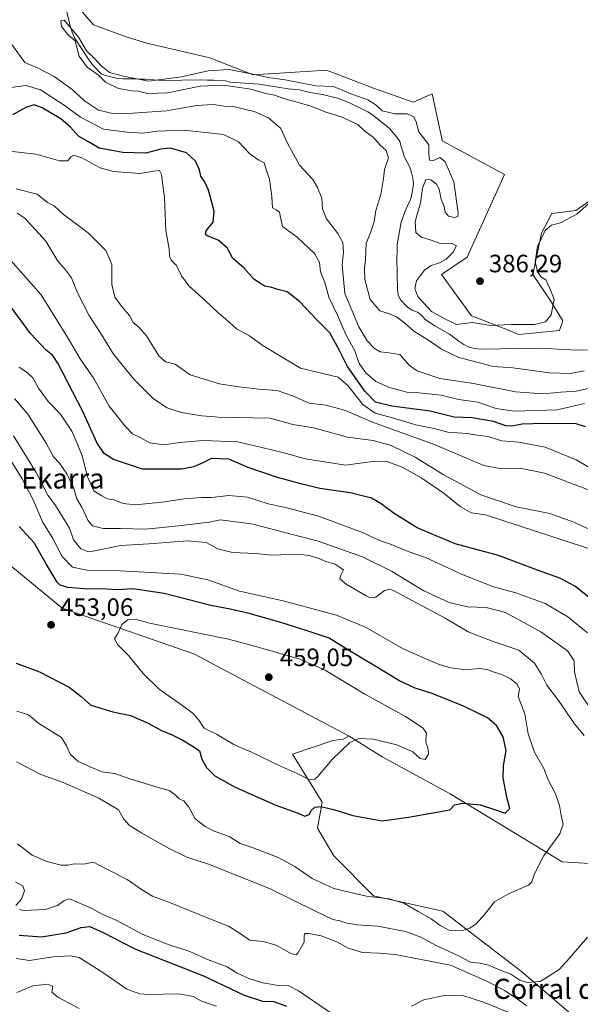
# Model space of a CAD drawing. Units: metres. Extents: x 628300 to 631765, y 4708796 to 4711173.
# Drawn here: x 631210 to 631433, y 4709855 to 4710247 of the extents above; entities that cross this region are included whole.
import ezdxf
from ezdxf.enums import TextEntityAlignment as Align

# ---------------------------------------------------------------- set-up
doc = ezdxf.new("R2010")
doc.units = ezdxf.units.M
doc.header["$MEASUREMENT"] = 0
for name, color, linetype, lineweight in [('Corriente natural lineal', 142, 'Continuous', 13), ('Cultivos herbáceos CxS', 92, 'Continuous', 0), ('Curva de nivel maestra', 30, 'Continuous', 30), ('Curva de nivel normal', 30, 'Continuous', 0), ('Matorral CxS', 135, 'Continuous', 0), ('Punto de cota en terreno', 7, 'Continuous', 0), ('Rótulo de punto de cota en terreno', 7, 'Continuous', 0), ('Suelo desnudo CxS', 253, 'Continuous', 0), ('Texto cartográfico', 7, 'Continuous', 0)]:
    doc.layers.add(name, color=color, linetype=linetype, lineweight=lineweight)
doc.styles.add('Style-Arial', font='txt')

# ---------------------------------------------------------------- blocks, each defined once
blk = doc.blocks.new('*U11')
at = {"layer": 'Matorral CxS', "color": 135, "linetype": 'Continuous', "lineweight": 0}
for points in [[(631228.6455, 4710256.8371, 386.9755), (631239.2643, 4710244.4989, 387.6724), (631252.6253, 4710239.7009, 388.0075), (631260.5043, 4710237.3019, 387.6817), (631285.5123, 4710231.4757, 386.6562), (631302.7461, 4710224.6017, 385.1013), (631331.9271, 4710226.5345, 385.833), (631350.6011, 4710219.3083, 385.8232), (631366.3601, 4710213.8253, 386.3714), (631373.9211, 4710217.0481, 386.8016), (631377.9383, 4710198.7153, 386.3754), (631378.0067, 4710198.4031, 386.3527), (631402.6715, 4710185.0369, 386.4795), (631387.9409, 4710152.1363, 386.0602), (631377.6637, 4710145.2825, 385.805), (631389.6535, 4710128.8315, 385.9275), (631399.2453, 4710125.0623, 385.5191), (631408.4943, 4710121.2925, 383.9397), (631424.5955, 4710123.0051, 383.9561), (631425.9655, 4710126.7751, 384.1704), (631420.8277, 4710135.0001, 385.3915), (631413.9759, 4710145.2821, 385.7866), (631417.4021, 4710161.7321, 386.0072), (631421.5323, 4710169.4419, 386.3319), (631431.1053, 4710170.6429, 385.9757), (631440.0035, 4710176.8977, 385.662)], [(631700.0043, 4709834.9567, 433.4102), (631634.0307, 4709864.5479, 439.6166), (631590.8067, 4709873.6531, 440.8757), (631545.3081, 4709889.5875, 441.2399), (631545.0325, 4709889.7359, 441.2705), (631515.7333, 4709905.5207, 446.1657), (631488.4339, 4709894.1399, 441.7694), (631449.7591, 4709910.0731, 442.5156), (631425.6191, 4709911.5503, 444.2827), (631381.0845, 4709938.6255, 451.1189), (631354.0217, 4709953.3615, 453.8988), (631341.0039, 4709961.5875, 455.7088), (631279.1385, 4709994.2949, 457.0306), (631226.8137, 4710012.5043, 452.6346), (631201.7901, 4710032.9903, 455.1734)]]:
    blk.add_polyline3d(points, dxfattribs=at)
blk = doc.blocks.new('*U12')
at = {"layer": 'Cultivos herbáceos CxS', "color": 92, "linetype": 'Continuous', "lineweight": 0}
blk.add_polyline3d([(631440.0035, 4710176.8977, 385.662), (631431.1053, 4710170.6429, 385.9757), (631421.5323, 4710169.4419, 386.3319), (631417.4021, 4710161.7321, 386.0072), (631413.9759, 4710145.2821, 385.7866), (631420.8277, 4710135.0001, 385.3915), (631425.9655, 4710126.7751, 384.1704), (631424.5955, 4710123.0051, 383.9561), (631408.4943, 4710121.2925, 383.9397), (631399.2453, 4710125.0623, 385.5191), (631389.6535, 4710128.8315, 385.9275), (631377.6637, 4710145.2825, 385.805), (631387.9409, 4710152.1363, 386.0602), (631402.6715, 4710185.0369, 386.4795), (631378.0067, 4710198.4031, 386.3527), (631377.9383, 4710198.7153, 386.3754), (631373.9211, 4710217.0481, 386.8016), (631366.3601, 4710213.8253, 386.3714), (631350.6011, 4710219.3083, 385.8232), (631331.9271, 4710226.5345, 385.833), (631302.7461, 4710224.6017, 385.1013), (631285.5123, 4710231.4757, 386.6562), (631260.5043, 4710237.3019, 387.6817), (631252.6253, 4710239.7009, 388.0075), (631239.2643, 4710244.4989, 387.6724), (631228.6455, 4710256.8371, 386.9755)], dxfattribs=at)
blk = doc.blocks.new('*U15')
at = {"layer": 'Matorral CxS', "color": 135, "linetype": 'Continuous', "lineweight": 0}
blk.add_polyline3d([(631201.7901, 4710032.9903, 455.1734), (631226.8137, 4710012.5043, 452.6346), (631279.1385, 4709994.2949, 457.0306), (631341.0039, 4709961.5875, 455.7088), (631338.6009, 4709960.3055, 455.7248), (631334.4949, 4709959.8737, 456.072), (631318.3937, 4709954.3909, 457.137), (631330.2733, 4709935.3229, 451.7307), (631328.3283, 4709924.9169, 449.4996), (631334.8369, 4709913.9499, 448.1772), (631350.5945, 4709898.0139, 446.0984), (631378.2717, 4709891.9087, 445.9666), (631409.5173, 4709867.8545, 441.889), (631428.3579, 4709851.7465, 438.0254)], dxfattribs=at)
blk = doc.blocks.new('5PATER')
at = {"layer": 'Suelo desnudo CxS', "linetype": 'Continuous', "lineweight": 0}
h = blk.add_hatch(color=51, dxfattribs=at)
edge = h.paths.add_edge_path()
edge.add_ellipse((0, 0), major_axis=(-0.11, -0.111), ratio=0.999422, start_angle=0, end_angle=360)

msp = doc.modelspace()

# ---------------------------------------------------------------- linework, layer by layer
at = {"layer": 'Corriente natural lineal', "color": 142, "linetype": 'Continuous', "lineweight": 13}
msp.add_polyline3d([(631228.6101, 4710250.2201, 385.4921), (631230.0501, 4710244.0201, 385.3485), (631230.7601, 4710241.5901, 385.2855), (631231.6801, 4710239.6001, 385.1735), (631233.9701, 4710235.8701, 385.1068), (631237.8501, 4710230.1501, 384.8513), (631239.2201, 4710228.4001, 384.8569), (631242.3901, 4710225.1201, 384.9757), (631244.6201, 4710224.2701, 385.031), (631248.8701, 4710223.2401, 384.8188), (631251.0901, 4710223.0501, 384.992), (631255.3101, 4710223.1301, 385.5235), (631257.7601, 4710222.9501, 385.7611), (631259.9801, 4710222.9901, 385.8168), (631266.6601, 4710222.4401, 385.6312), (631282.2101, 4710222.7101, 384.1185), (631284.6601, 4710222.5301, 384.0532), (631287.1101, 4710222.5801, 384.1192), (631291.7801, 4710222.2101, 384.3498), (631293.7901, 4710221.8101, 384.397), (631305.1401, 4710220.8901, 384.6697), (631316.7301, 4710219.1001, 384.7511), (631321.1801, 4710218.7301, 384.6966), (631325.4201, 4710217.7001, 384.5408), (631330.3301, 4710216.8901, 384.511), (631336.8001, 4710215.2301, 384.1903), (631341.0501, 4710213.5301, 383.8754), (631348.4501, 4710209.8801, 383.877), (631350.2501, 4710208.8001, 383.6817), (631357.0101, 4710203.3601, 383.533), (631359.9701, 4710199.8601, 383.8607), (631361.1101, 4710198.1001, 383.8753), (631361.5901, 4710196.1101, 383.8637), (631363.0001, 4710191.9101, 383.9296), (631365.0701, 4710187.9401, 384.1125), (631365.7701, 4710185.7301, 384.0469), (631366.2501, 4710183.5201, 383.9608), (631366.5201, 4710181.3001, 383.888), (631365.9201, 4710177.0701, 383.8051), (631365.2901, 4710175.0601, 383.7475), (631363.3701, 4710170.8001, 383.576), (631361.6701, 4710166.1001, 383.4435), (631360.0501, 4710157.1801, 383.5721), (631360.1001, 4710154.2901, 383.5878), (631359.9201, 4710151.8501, 383.6308), (631360.1401, 4710139.4001, 383.5925), (631360.4001, 4710137.1901, 383.575), (631361.3301, 4710135.2001, 383.6163), (631364.2701, 4710132.1401, 383.764), (631366.0701, 4710131.0601, 383.7544), (631368.0801, 4710130.2101, 383.6803), (631369.8801, 4710128.9101, 383.6487), (631371.2501, 4710127.3701, 383.318), (631375.0701, 4710124.7701, 383.5948), (631380.9101, 4710121.5401, 383.576), (631384.5101, 4710118.7201, 383.4144), (631386.5301, 4710117.4201, 383.3789), (631388.5501, 4710116.3401, 383.487), (631390.7901, 4710115.7201, 383.4177), (631393.2401, 4710115.5401, 383.3087), (631416.5701, 4710115.9501, 382.698), (631431.4701, 4710115.1001, 383.0192), (631441.6901, 4710115.2801, 382.7634)], dxfattribs=at)
at = {"layer": 'Cultivos herbáceos CxS', "color": 92, "linetype": 'Continuous', "lineweight": 0}
msp.add_polyline3d([(631228.6455, 4710256.8371, 386.9755), (631239.2643, 4710244.4989, 387.6724), (631252.6253, 4710239.7009, 388.0075), (631260.5043, 4710237.3019, 387.6817), (631285.5123, 4710231.4757, 386.6562), (631302.7461, 4710224.6017, 385.1013), (631331.9271, 4710226.5345, 385.833), (631350.6011, 4710219.3083, 385.8232), (631366.3601, 4710213.8253, 386.3714), (631373.9211, 4710217.0481, 386.8016), (631377.9383, 4710198.7153, 386.3754), (631378.0067, 4710198.4031, 386.3527), (631402.6715, 4710185.0369, 386.4795), (631387.9409, 4710152.1363, 386.0602), (631377.6637, 4710145.2825, 385.805), (631389.6535, 4710128.8315, 385.9275), (631399.2453, 4710125.0623, 385.5191), (631408.4943, 4710121.2925, 383.9397), (631424.5955, 4710123.0051, 383.9561), (631425.9655, 4710126.7751, 384.1704), (631420.8277, 4710135.0001, 385.3915), (631413.9759, 4710145.2821, 385.7866), (631417.4021, 4710161.7321, 386.0072), (631421.5323, 4710169.4419, 386.3319), (631431.1053, 4710170.6429, 385.9757), (631440.0035, 4710176.8977, 385.662)], dxfattribs=at)
at = {"layer": 'Curva de nivel maestra', "color": 30, "linetype": 'Continuous', "lineweight": 30, "flags": 128}
for points, elevation in [([(631434.95, 4710084.6001), (631431.28, 4710085.8601), (631418.39, 4710085.9501), (631409.72, 4710085.6601), (631405.63, 4710084.8601), (631403.25, 4710085.0501), (631398.36, 4710086.7601), (631389.88, 4710088.2201), (631382.66, 4710088.5001), (631373.21, 4710090.8101), (631357.94, 4710092.8201), (631351.4, 4710094.4901), (631347.21, 4710098.8601), (631340.31, 4710108.5701), (631337.15, 4710115.0001), (631333.28, 4710121.9701), (631328.24, 4710127.0001), (631321.19, 4710134.5101), (631316.25, 4710138.3501), (631313.08, 4710139.1901), (631309.72, 4710140.1601), (631307.3, 4710140.5901), (631305.29, 4710141.8601), (631303.01, 4710143.3401), (631299.1, 4710147.8501), (631294.77, 4710151.5401), (631292.44, 4710155.8801), (631288.92, 4710158.8801), (631284.54, 4710160.6501), (631283.86, 4710161.2001), (631284.14, 4710162.6601), (631286.88, 4710166.0501), (631287.32, 4710170.3801), (631285.04, 4710178.7201), (631283.5, 4710182.2701), (631282, 4710184.3501), (631281.47, 4710186.9301), (631279.92, 4710190.2901), (631276.34, 4710193.6101), (631269.87, 4710195.4701), (631266.02, 4710195.1401), (631260.14, 4710193.5601), (631250.94, 4710193.7701), (631246.6, 4710194.5501), (631241.62, 4710195.5301), (631237.33, 4710197.9701), (631233.4, 4710200.2101), (631230.11, 4710203.8801), (631226.25, 4710207.1301), (631218.93, 4710211.5901), (631215.74, 4710212.7601), (631212.62, 4710211.7901), (631207.06, 4710208.7801)], 400), ([(631440.93, 4710013.1001), (631430.68, 4710021.2101), (631424.69, 4710024.4201), (631415.91, 4710027.5701), (631400.32, 4710033.3901), (631383.07, 4710038.0501), (631368.02, 4710044.4301), (631358.82, 4710050.1301), (631353.7, 4710054.0101), (631349.8, 4710056.1801), (631341.39, 4710058.3101), (631329.26, 4710060.1301), (631322.23, 4710061.8701), (631312.52, 4710064.4201), (631300.78, 4710068.4401), (631293.06, 4710071.7201), (631286.26, 4710071.9801), (631282.82, 4710070.3201), (631279.12, 4710068.6901), (631274.44, 4710067.8001), (631258.8, 4710067.7601), (631247.32, 4710071.6401), (631243.6, 4710074.0101), (631240.78, 4710078.1601), (631235.01, 4710090.6801), (631225.14, 4710109.9601), (631223.11, 4710113.0101), (631220.52, 4710115.1501), (631214.24, 4710121.7601), (631204.68, 4710134.7901)], 425), ([(631208.56, 4709990.5901), (631217.81, 4709987.1701), (631229.64, 4709981.0901), (631234.44, 4709977.3701), (631238.29, 4709973.9401), (631247.04, 4709971.2901), (631254, 4709969.7601), (631261.09, 4709966.6801), (631266.36, 4709963.7801), (631270.57, 4709962.1201), (631274.6, 4709960.0601), (631278.88, 4709957.4801), (631281.41, 4709955.7201), (631282.34, 4709952.3801), (631284.19, 4709949.0401), (631287.52, 4709945.8301), (631295.58, 4709941.2201), (631311.74, 4709934.0401), (631320.72, 4709930.8801), (631323.36, 4709929.7501), (631325.06, 4709930.3601), (631326.05, 4709932.1001), (631327.32, 4709933.3501), (631329.66, 4709933.5101), (631335.22, 4709932.1901), (631342.48, 4709929.9201), (631354.1, 4709927.9201), (631364.53, 4709929.3001), (631380.94, 4709932.2501), (631382.91, 4709934.1801), (631386.11, 4709934.9401), (631393, 4709934.2501), (631399.14, 4709932.2901), (631403.04, 4709930.9301), (631404.88, 4709932.7801), (631403.72, 4709937.3001), (631402.25, 4709945.0301), (631402.28, 4709949.6901), (631403.39, 4709955.8801), (631402.17, 4709961.3401), (631399.51, 4709965.7701), (631395.96, 4709968.7801), (631386.46, 4709973.5401), (631374.03, 4709978.5301), (631367.22, 4709980.6601), (631360.78, 4709983.6701), (631351.52, 4709989.3101), (631340.41, 4709995.8701), (631333.03, 4710000.6001), (631325.06, 4710003.1801), (631313.46, 4710006.8901), (631300.71, 4710010.4801), (631293.6, 4710012.0801), (631285.94, 4710013.5401), (631267.34, 4710018.2801), (631254.9, 4710020.2001), (631248.71, 4710019.7301), (631242.34, 4710020.1601), (631237.39, 4710020.0401), (631229.16, 4710020.7001), (631226.03, 4710021.6401), (631224.9, 4710022.7701), (631220.63, 4710029.8401), (631215.7, 4710038.4201), (631209.75, 4710044.9801)], 450), ([(631209.74, 4709882.4201), (631218.64, 4709881.7601), (631228.39, 4709883.3001), (631234.38, 4709885.4901), (631237.84, 4709885.7601), (631243.44, 4709883.3601), (631255.78, 4709876.9201), (631282.98, 4709866.2501), (631299.16, 4709858.4601), (631306.55, 4709856.1801), (631310.98, 4709855.9401), (631316, 4709854.0801)], 425)]:
    msp.add_lwpolyline(points, dxfattribs=dict(at, elevation=elevation))
at = {"layer": 'Curva de nivel normal', "color": 30, "linetype": 'Continuous', "lineweight": 0, "flags": 128}
for points, elevation in [([(631438.96, 4710175.8801), (631431.47, 4710169.2201), (631425.03, 4710165.8001), (631421.47, 4710164.8601), (631418.94, 4710162.6801), (631415.83, 4710156.4101), (631414.98, 4710150.2201), (631415.85, 4710146.4701), (631417.22, 4710144.3601), (631419.12, 4710143.0601), (631420.78, 4710139.6801), (631422.51, 4710135.4601), (631421.28, 4710129.1201), (631419.03, 4710126.3601), (631414.71, 4710125.3801), (631405.38, 4710125.3701), (631397.25, 4710124.9001), (631390.06, 4710126.0701), (631383.67, 4710125.3801), (631378.69, 4710127.7001), (631373.72, 4710130.5401), (631370.52, 4710133.9401), (631368.3, 4710136.5201), (631367.04, 4710139.6001), (631367.71, 4710142.7301), (631370.91, 4710146.9001), (631373.61, 4710148.8401), (631376.95, 4710149.8401), (631379.51, 4710151.2901), (631382.32, 4710154.1601), (631383.58, 4710156.6701), (631381.9, 4710157.5601), (631376.84, 4710157.6601), (631373.11, 4710159.0501), (631369.61, 4710160.0601), (631367.48, 4710161.8701), (631367.19, 4710166.2801), (631369.35, 4710173.8001), (631370.1, 4710179.6001), (631371.5, 4710182.9601), (631373.41, 4710182.8801), (631375.72, 4710181.2101), (631376.72, 4710179.1201), (631377.49, 4710175.1801), (631378.76, 4710172.3101), (631379.2, 4710170.0801), (631380.47, 4710168.4601), (631382.92, 4710167.9001), (631384.12, 4710168.3601), (631384.25, 4710169.6901), (631382.53, 4710182.1401), (631379.08, 4710190.0701), (631376.97, 4710191.8201), (631374.48, 4710190.6101), (631372.92, 4710190.7601), (631372.63, 4710193.2501), (631372.64, 4710196.7601), (631368.68, 4710201.9401), (631367.59, 4710205.9001), (631366.72, 4710207.9701), (631363.98, 4710209.0801), (631359.13, 4710209.1801), (631354.04, 4710210.3001), (631351.68, 4710212.6301), (631348.38, 4710214.7001), (631340.98, 4710217.3801), (631334.72, 4710220.0101), (631327.73, 4710220.3001), (631315.47, 4710222.7201), (631308.7, 4710223.6301), (631302.04, 4710225.1101), (631293.27, 4710226.8201), (631284.92, 4710226.2301), (631274.29, 4710223.8901), (631261.18, 4710222.1801), (631251.77, 4710223.9501), (631245.73, 4710225.6401), (631242.29, 4710228.2601), (631239.88, 4710231.0801), (631236.57, 4710234.2401), (631233.32, 4710239.6301), (631227.58, 4710246.3501), (631226.38, 4710246.1001), (631226.57, 4710243.9101), (631229.11, 4710240.6601), (631231.96, 4710238.1601), (631233.66, 4710232.0801), (631236.83, 4710227.6901), (631241.12, 4710224.6801), (631244.01, 4710221.7201), (631249.24, 4710219.2001), (631254.48, 4710218.2801), (631257.36, 4710218.1401), (631260.76, 4710217.2301), (631268.73, 4710217.5601), (631281.72, 4710220.1801), (631291.06, 4710220.6001), (631301.83, 4710218.9701), (631307.8, 4710217.2501), (631311.25, 4710216.5801), (631314.97, 4710215.2701), (631325.52, 4710212.2901), (631331.63, 4710209.8301), (631337.74, 4710207.9501), (631344.45, 4710204.8901), (631347.16, 4710202.2801), (631350.62, 4710199.7301), (631353.32, 4710196.6501), (631355.63, 4710194.5901), (631356.65, 4710191.6801), (631354.95, 4710186.9401), (631354.63, 4710183.3801), (631353.62, 4710177.0501), (631351.52, 4710170.6801), (631350.86, 4710166.1301), (631349.59, 4710162.2401), (631347.7, 4710157.6001), (631347.52, 4710151.2001), (631347, 4710147.6601), (631347.15, 4710143.2001), (631349.33, 4710135.2401), (631353.13, 4710130.7301), (631356.98, 4710129.5501), (631359.8, 4710128.3601), (631362.98, 4710125.9701), (631366.71, 4710122.7001), (631372.88, 4710118.8701), (631377.66, 4710115.5501), (631384.53, 4710112.2401), (631390.25, 4710110.7001), (631398.22, 4710108.6801), (631406.04, 4710108.0301), (631420.62, 4710106.1601), (631428.99, 4710105.8801), (631434.38, 4710106.9201)], 385), ([(631204.76, 4710239.6001), (631212.05, 4710229.5201), (631217.27, 4710227.3701), (631223.67, 4710224.0001), (631230.87, 4710218.8901), (631235.67, 4710214.3401), (631241.33, 4710210.6701), (631247.55, 4710209.0801), (631254.94, 4710209.3901), (631268.32, 4710210.3101), (631280.2, 4710212.4901), (631286.94, 4710212.9201), (631291.25, 4710212.2501), (631294.87, 4710212.0001), (631303.19, 4710210.0201), (631308.87, 4710207.5301), (631313.76, 4710203.3101), (631316.51, 4710197.4201), (631321.23, 4710188.7801), (631326.5, 4710183.0401), (631328.34, 4710179.8501), (631330.07, 4710175.6101), (631330.4, 4710171.3901), (631331.98, 4710167.3901), (631336.47, 4710161.5701), (631338.45, 4710158.0201), (631338.77, 4710154.2701), (631338.21, 4710148.9401), (631339.2, 4710137.6001), (631344.75, 4710124.3701), (631348.08, 4710118.8601), (631351.04, 4710115.8001), (631353.25, 4710114.4301), (631355.88, 4710114.2001), (631361.07, 4710113.4201), (631365, 4710109.0801), (631367.96, 4710106.9601), (631376.97, 4710103.8501), (631390.37, 4710101.9101), (631407.17, 4710098.4801), (631418.05, 4710097.7501), (631425.16, 4710098.4201), (631431.22, 4710098.8501), (631437.36, 4710100.1601)], 390), ([(631206.45, 4710219.6801), (631212.53, 4710220.4501), (631218.25, 4710218.6901), (631227.66, 4710212.6601), (631234.16, 4710207.7801), (631243.25, 4710203.0301), (631252.6, 4710201.8201), (631258.94, 4710201.5001), (631264.6, 4710202.2001), (631275.1, 4710202.6401), (631285.12, 4710201.5901), (631290.96, 4710200.9601), (631297, 4710198.0001), (631301.5, 4710193.1801), (631305, 4710190.7201), (631307.12, 4710189.6801), (631308.12, 4710186.6201), (631309.32, 4710183.1401), (631310.22, 4710176.2001), (631310.46, 4710171.7901), (631311.97, 4710170.9201), (631313.32, 4710170.0701), (631313.67, 4710167.9101), (631314.41, 4710164.3001), (631320.32, 4710160.0901), (631327.28, 4710153.4001), (631329.18, 4710149.9401), (631329.57, 4710146.3001), (631331.24, 4710142.0501), (631332.94, 4710136.1501), (631336.28, 4710129.0701), (631339.81, 4710121.1401), (631343.18, 4710114.8401), (631344.89, 4710109.8601), (631347.53, 4710106.1001), (631351.6, 4710102.7101), (631356.99, 4710100.2301), (631363.91, 4710098.3701), (631368.84, 4710098.1501), (631377.55, 4710097.2001), (631384.52, 4710095.5001), (631392.07, 4710094.3801), (631399.45, 4710091.8501), (631406.57, 4710090.8801), (631423.71, 4710091.3901), (631434.52, 4710093.8701)], 395), ([(631439.2, 4710066.8401), (631431.18, 4710071.4901), (631418.93, 4710076.5801), (631408.46, 4710078.4901), (631401.52, 4710079.0201), (631396.22, 4710080.7301), (631391.75, 4710081.3401), (631387.88, 4710082.0101), (631380.26, 4710082.5501), (631374.72, 4710083.9801), (631367.43, 4710085.4001), (631358.18, 4710088.1601), (631351.34, 4710090.0401), (631346.38, 4710093.5601), (631340.38, 4710101.1201), (631336.6, 4710104.4201), (631330.54, 4710105.8901), (631321.67, 4710108.0201), (631312.34, 4710113.5001), (631306.72, 4710116.8201), (631301.35, 4710120.7901), (631296.14, 4710123.6501), (631291.76, 4710127.6101), (631288.72, 4710130.1201), (631283.55, 4710135.0701), (631277.21, 4710140.7301), (631274.23, 4710144.6501), (631272.34, 4710148.8601), (631270.23, 4710150.9001), (631269.51, 4710152.5101), (631269.37, 4710155.3701), (631268.13, 4710162.7401), (631267.49, 4710175.9101), (631266.7, 4710181.6401), (631266.4, 4710185.0701), (631265.54, 4710186.5401), (631263.27, 4710186.3901), (631257.67, 4710185.4701), (631247.27, 4710186.1801), (631241.94, 4710187.6201), (631234.6, 4710191.5801), (631231.44, 4710192.6601), (631230.3, 4710192.0201), (631229.11, 4710190.4801), (631225.79, 4710190.4601), (631216.46, 4710193.0401), (631205.94, 4710194.3001)], 405), ([(631439.53, 4710058.2001), (631418.64, 4710066.1301), (631409.02, 4710068.2301), (631401.71, 4710067.9101), (631394.49, 4710069.2901), (631384.9, 4710073.2901), (631375.17, 4710077.4201), (631350.18, 4710086.5001), (631339.54, 4710091.0901), (631331.77, 4710093.2201), (631325.1, 4710094.0601), (631318.46, 4710096.9501), (631312.27, 4710099.1101), (631304.88, 4710099.6501), (631296.11, 4710100.6301), (631289.41, 4710101.7401), (631285, 4710103.0601), (631277.78, 4710105.3601), (631271.84, 4710109.5701), (631267.88, 4710110.5401), (631265.25, 4710112.8401), (631260.4, 4710120.7701), (631257.39, 4710124.3201), (631255.13, 4710126.1301), (631253.59, 4710128.9201), (631250.79, 4710132.0901), (631247.84, 4710136.2001), (631246.64, 4710141.2501), (631246.65, 4710149.2001), (631244.24, 4710154.7801), (631237.31, 4710161.6901), (631227.22, 4710169.1901), (631223.66, 4710172.4801), (631221.04, 4710173.9001), (631216.94, 4710177.1601), (631208.6, 4710179.3501)], 410), ([(631435.8, 4710044.1601), (631430.28, 4710046.7501), (631420.73, 4710050.1101), (631407.4, 4710052.8001), (631393.29, 4710057.5801), (631378.36, 4710065.6201), (631367.2, 4710072.5301), (631357.62, 4710077.2301), (631350.53, 4710079.1901), (631340.28, 4710080.5701), (631326.95, 4710084.2801), (631318.61, 4710085.5801), (631309.6, 4710088.0501), (631295.78, 4710088.3901), (631291.22, 4710088.2001), (631287.57, 4710088.6601), (631282.36, 4710089.0601), (631274.22, 4710090.3001), (631268.57, 4710092.2301), (631263.14, 4710095.7301), (631255.3, 4710103.5601), (631247.21, 4710113.5201), (631242.82, 4710120.7401), (631237.63, 4710128.9401), (631232.81, 4710138.2301), (631230.55, 4710143.9101), (631228.17, 4710147.1401), (631225.09, 4710150.5801), (631220.33, 4710158.5401), (631211.97, 4710167.6601), (631208.91, 4710169.6401)], 415), ([(631441.47, 4710034.4401), (631395.14, 4710049.6201), (631389.52, 4710050.4601), (631385.08, 4710052.8601), (631378.69, 4710058.1101), (631369.88, 4710064.1401), (631362.08, 4710068.5701), (631355.72, 4710070.9201), (631350.26, 4710070.8001), (631339.52, 4710069.3501), (631323.66, 4710071.9201), (631314.97, 4710074.2601), (631306.25, 4710076.3901), (631296.56, 4710078.6401), (631282.73, 4710079.2301), (631273.6, 4710078.4301), (631267.27, 4710077.4101), (631261.7, 4710078.2201), (631257.85, 4710080.4401), (631254.78, 4710081.7701), (631251.88, 4710084.8801), (631245.48, 4710092.8101), (631239.48, 4710103.8001), (631233.99, 4710111.6501), (631229.36, 4710119.6901), (631218.45, 4710137.1201), (631206.48, 4710150.7801)], 420), ([(631435.71, 4710002.6801), (631427.87, 4710009.0201), (631418.86, 4710014.3401), (631407.25, 4710018.5601), (631398.38, 4710021.0201), (631385.67, 4710025.9801), (631371.28, 4710032.5901), (631364.43, 4710035.0801), (631357.01, 4710038.1201), (631353.04, 4710039.4501), (631346.24, 4710042.5701), (631328.77, 4710049.0601), (631316.23, 4710052.4501), (631308.75, 4710053.9401), (631300.5, 4710056.5901), (631293.08, 4710057.3101), (631286.27, 4710056.4901), (631282.27, 4710056.4701), (631275.32, 4710055.9701), (631266.64, 4710054.6201), (631255.99, 4710053.5601), (631251.1, 4710054.0501), (631247.5, 4710055.5501), (631244.72, 4710056.0001), (631242.29, 4710057.2801), (631239.5, 4710059.1601), (631236.98, 4710064.7301), (631234.75, 4710073.1201), (631232.85, 4710077.9301), (631230.67, 4710082.8701), (631226.12, 4710089.6001), (631221.44, 4710094.5901), (631217.41, 4710099.9601), (631215.22, 4710104.0601), (631213.11, 4710106.1501), (631209.74, 4710108.3001)], 430), ([(631437.06, 4709972.3301), (631432.38, 4709979.1801), (631430.61, 4709987.2001), (631430.38, 4709991.5201), (631427.82, 4709995.4601), (631417.12, 4710003.1001), (631403.12, 4710010.7701), (631395.47, 4710012.7801), (631388.07, 4710013.0501), (631380.73, 4710014.7301), (631370.7, 4710019.3601), (631357.81, 4710027.2101), (631346.24, 4710032.9601), (631328.61, 4710039.0901), (631302.1, 4710046.0001), (631289.67, 4710047.5601), (631285.27, 4710046.7101), (631273.1, 4710045.2701), (631259.97, 4710043.9401), (631249.98, 4710044.1801), (631243.16, 4710044.1401), (631238.93, 4710045.2901), (631236.99, 4710047.4601), (631234.6, 4710052.6301), (631232.73, 4710055.9801), (631231.34, 4710060.4801), (631228.68, 4710065.9801), (631225.72, 4710070.1401), (631223.4, 4710072.6301), (631220.52, 4710078.1101), (631213.17, 4710089.7201), (631207.95, 4710095.9401)], 435), ([(631434.42, 4709961.8601), (631430.62, 4709966.4701), (631424.25, 4709975.6901), (631419.55, 4709981.8601), (631417.37, 4709986.3501), (631414.63, 4709990.6101), (631408.44, 4709995.7501), (631398.25, 4709999.2301), (631388.26, 4710003.1001), (631379.1, 4710008.5201), (631358.59, 4710019.5201), (631357.07, 4710020.0101), (631354.98, 4710019.4401), (631351.61, 4710016.8801), (631349.5, 4710016.6101), (631347.73, 4710017.3801), (631339.72, 4710022.0401), (631337.27, 4710024.1001), (631337.62, 4710025.6301), (631338.76, 4710027.7801), (631337.42, 4710028.5901), (631335.38, 4710030.0301), (631331.74, 4710031.0301), (631328.85, 4710032.2701), (631325.04, 4710033.3701), (631320.94, 4710033.9701), (631310.16, 4710033.5401), (631303.74, 4710034.2301), (631294.51, 4710034.6201), (631288.69, 4710036.0301), (631284.04, 4710038.6001), (631276.74, 4710039.2401), (631261.26, 4710038.1101), (631250.22, 4710037.4401), (631239.16, 4710035.1001), (631236.94, 4710034.9701), (631234.25, 4710036.0801), (631231.29, 4710039.7001), (631229.71, 4710044.2601), (631224.26, 4710053.3401), (631221.17, 4710057.4901), (631216.5, 4710066.4901), (631207.44, 4710081.1001)], 440), ([(631208.78, 4709971.5001), (631213.44, 4709970.0401), (631217.56, 4709966.5401), (631226.58, 4709961.0201), (631228.56, 4709957.6901), (631230.03, 4709954.3401), (631233.16, 4709951.4801), (631238.92, 4709948.9001), (631242.76, 4709947.4101), (631247.7, 4709946.6801), (631253.87, 4709944.5301), (631265.06, 4709941.0901), (631269.41, 4709939.9301), (631271.82, 4709938.2401), (631273.38, 4709936.5501), (631275.26, 4709935.8401), (631277.27, 4709933.3001), (631279.79, 4709928.7001), (631283.67, 4709925.6501), (631286.68, 4709923.9901), (631293.54, 4709921.5201), (631297.64, 4709918.9001), (631302.74, 4709917.1801), (631312.67, 4709913.2601), (631319.41, 4709909.7101), (631326.28, 4709904.9301), (631334.9, 4709900.9301), (631347.92, 4709897.8901), (631356.83, 4709896.8001), (631362.74, 4709895.0401), (631368.42, 4709891.7301), (631373.55, 4709888.8601), (631377.21, 4709886.1801), (631380.79, 4709884.4201), (631383.3, 4709884.2001), (631385.63, 4709884.1201), (631388.95, 4709885.1601), (631391.53, 4709886.8401), (631394.82, 4709890.6101), (631398.72, 4709895.6601), (631404.27, 4709898.8801), (631412.21, 4709902.3201), (631413.54, 4709903.6201), (631414.68, 4709906.7401), (631418.25, 4709913.8601), (631424.69, 4709922.7401), (631426.06, 4709926.5401), (631425.2, 4709930.0001), (631424.64, 4709933.9401), (631422.97, 4709938.5801), (631420.16, 4709944.1201), (631418.36, 4709948.6601), (631414.65, 4709955.2201), (631412.11, 4709962.4701), (631410.84, 4709970.4401), (631408.21, 4709977.3001), (631408.74, 4709980.2501), (631407.76, 4709982.2801), (631405.15, 4709984.3501), (631401.69, 4709986.0501), (631398.98, 4709986.8201), (631395.67, 4709988.1101), (631392.63, 4709988.4601), (631387.28, 4709987.9801), (631381.54, 4709988.7501), (631376.78, 4709990.0701), (631371.4, 4709992.2901), (631362.12, 4709996.3801), (631347.45, 4710004.9801), (631335.92, 4710009.6301), (631314.78, 4710015.4001), (631297.3, 4710019.2501), (631284.8, 4710023.7701), (631274.05, 4710025.9501), (631249.87, 4710027.3701), (631236.74, 4710027.6101), (631230.97, 4710028.7201), (631226.84, 4710032.9801), (631223.12, 4710040.1501), (631219.08, 4710046.8001), (631215.26, 4710055.5801), (631210.98, 4710063.9701), (631203.86, 4710075.1901)], 445), ([(631253.14, 4710007.9301), (631250.55, 4710005.9501), (631249.07, 4710002.6901), (631247.64, 4710000.2801), (631248.94, 4709997.9301), (631253.42, 4709993.5701), (631259.09, 4709986.5001), (631265.4, 4709980.2301), (631273.53, 4709974.6001), (631278.79, 4709970.6401), (631281.24, 4709967.9301), (631283.32, 4709964.7001), (631288.25, 4709962.3301), (631295.16, 4709958.2701), (631303.29, 4709954.7101), (631311.9, 4709950.4101), (631320.35, 4709946.6401), (631325.08, 4709944.2801), (631327.27, 4709944.4701), (631328.54, 4709945.5001), (631334.19, 4709952.2501), (631341.22, 4709959.0001), (631344.82, 4709960.6401), (631350.55, 4709960.4001), (631359.98, 4709958.1301), (631366.3, 4709955.3201), (631369.18, 4709952.6001), (631371.19, 4709952.3201), (631372.52, 4709954.3701), (631372.3, 4709957.0101), (631371.61, 4709958.5801), (631371.44, 4709960.4001), (631371.75, 4709962.7201), (631370.42, 4709964.7201), (631363.34, 4709969.3101), (631347.16, 4709978.3101), (631331.44, 4709987.8001), (631321.35, 4709992.1701), (631303.88, 4709997.2101), (631292.97, 4710000.1401), (631261.52, 4710006.5101), (631256.92, 4710007.8401), (631253.14, 4710007.9301)], 455), ([(631208.65, 4709951.3701), (631218.34, 4709946.3201), (631227.19, 4709943.1701), (631241.44, 4709936.9001), (631249.31, 4709932.2401), (631251.4, 4709928.5701), (631253.47, 4709926.1201), (631258.58, 4709922.9701), (631269.12, 4709916.9901), (631276.47, 4709913.4001), (631285.48, 4709910.4601), (631309.5, 4709900.7701), (631327.34, 4709892.0401), (631334.52, 4709888.6301), (631337.25, 4709888.1101), (631339.64, 4709887.2201), (631344.07, 4709886.5201), (631352.34, 4709885.9801), (631363.32, 4709883.8901), (631369.51, 4709881.5401), (631375.84, 4709878.0801), (631384.17, 4709874.2701), (631389.26, 4709871.5801), (631393.04, 4709871.1801), (631396.32, 4709870.4601), (631400.96, 4709868.4101), (631405.24, 4709866.8001), (631408.87, 4709864.5201), (631411.93, 4709863.5501), (631416.95, 4709863.9801), (631421.14, 4709866.5301), (631424.5, 4709868.6901), (631428.62, 4709873.2501), (631435.67, 4709881.6401)], 440), ([(631209.12, 4709918.7701), (631214.94, 4709914.2501), (631220.76, 4709911.6901), (631226.49, 4709910.2001), (631229.27, 4709910.1601), (631231.6, 4709910.8001), (631235.27, 4709910.6201), (631239.28, 4709911.3601), (631244.32, 4709908.8101), (631252.66, 4709904.5601), (631258.39, 4709900.5401), (631262.82, 4709897.9301), (631269.97, 4709895.2501), (631284.95, 4709889.1401), (631293, 4709885.9501), (631297.67, 4709882.9901), (631301.42, 4709880.4001), (631306.74, 4709879.8601), (631311.9, 4709878.4301), (631318.03, 4709875.0001), (631319.9, 4709874.5501), (631320.57, 4709875.2401), (631323.01, 4709879.5801), (631323.04, 4709882.0701), (631323.36, 4709883.0101), (631324.98, 4709883.1001), (631329.86, 4709882.1601), (631336.06, 4709879.7001), (631340.54, 4709877.1801), (631346.3, 4709875.4701), (631353.08, 4709875.2301), (631359.28, 4709874.6801), (631381.28, 4709870.4701), (631395.91, 4709863.8801), (631402.73, 4709860.3601), (631407.77, 4709857.0101), (631411.56, 4709854.3001)], 435), ([(631208.35, 4709903.5601), (631211.27, 4709902.0501), (631211.93, 4709899.9601), (631210.72, 4709896.7401), (631208.4, 4709894.1801)], 430), ([(631209.85, 4709892.6401), (631211.8, 4709892.1801), (631220.16, 4709892.6001), (631224.95, 4709894.1901), (631227.45, 4709896.0701), (631229.79, 4709896.7701), (631232.3, 4709895.7201), (631238.58, 4709892.9701), (631243.27, 4709890.4401), (631248.58, 4709888.1701), (631258.94, 4709882.6501), (631269.35, 4709878.5601), (631277.58, 4709875.9001), (631285.26, 4709872.4301), (631292.42, 4709869.7201), (631296.43, 4709867.3201), (631300.81, 4709865.2601), (631306.59, 4709863.4401), (631309.84, 4709862.9401), (631312.11, 4709862.4701), (631317.02, 4709862.1901), (631320.82, 4709860.2501), (631334.17, 4709851.0701)], 430), ([(631208.51, 4709873.0301), (631213.88, 4709872.3001), (631223.13, 4709873.7001), (631230.18, 4709874.1201), (631233.65, 4709873.4301), (631243.38, 4709867.2001), (631252.6, 4709860.9001), (631257.74, 4709858.9901), (631260.94, 4709858.7201), (631273.27, 4709859.0801), (631278.94, 4709857.9201), (631282.27, 4709856.1501), (631288.27, 4709854.1001)], 420), ([(631208.84, 4709859.5901), (631215.18, 4709862.2601), (631221.21, 4709862.9301), (631223.07, 4709861.9201), (631222.72, 4709859.7401), (631225.12, 4709857.7501), (631233.6, 4709853.1601)], 415), ([(631365.72, 4709854.1601), (631370.65, 4709856.6001), (631379.26, 4709858.5601), (631386.1, 4709858.4001), (631394.42, 4709855.7101), (631405.98, 4709850.9201)], 430)]:
    msp.add_lwpolyline(points, dxfattribs=dict(at, elevation=elevation))
at = {"layer": 'Matorral CxS', "color": 135, "linetype": 'Continuous', "lineweight": 0}
for points in [[(631228.6455, 4710256.8371, 386.9755), (631239.2643, 4710244.4989, 387.6724), (631252.6253, 4710239.7009, 388.0075), (631260.5043, 4710237.3019, 387.6817), (631285.5123, 4710231.4757, 386.6562), (631302.7461, 4710224.6017, 385.1013), (631331.9271, 4710226.5345, 385.833), (631350.6011, 4710219.3083, 385.8232), (631366.3601, 4710213.8253, 386.3714), (631373.9211, 4710217.0481, 386.8016), (631377.9383, 4710198.7153, 386.3754), (631378.0067, 4710198.4031, 386.3527), (631402.6715, 4710185.0369, 386.4795), (631387.9409, 4710152.1363, 386.0602), (631377.6637, 4710145.2825, 385.805), (631389.6535, 4710128.8315, 385.9275), (631399.2453, 4710125.0623, 385.5191), (631408.4943, 4710121.2925, 383.9397), (631424.5955, 4710123.0051, 383.9561), (631425.9655, 4710126.7751, 384.1704), (631420.8277, 4710135.0001, 385.3915), (631413.9759, 4710145.2821, 385.7866), (631417.4021, 4710161.7321, 386.0072), (631421.5323, 4710169.4419, 386.3319), (631431.1053, 4710170.6429, 385.9757), (631440.0035, 4710176.8977, 385.662)], [(630874.0235, 4710198.6263, 457.3037), (630878.0983, 4710197.0349, 457.8252), (630906.4125, 4710191.5617, 463.5012), (630929.5105, 4710188.3507, 467.2218), (630949.4675, 4710184.3355, 465.3647), (630974.0393, 4710177.3913, 462.3588), (630990.2199, 4710158.1833, 466.2478), (631031.1687, 4710142.2501, 465.1199), (631058.4685, 4710128.5919, 463.557), (631103.9671, 4710096.7247, 461.1318), (631126.7167, 4710076.2387, 464.6719), (631167.6653, 4710048.9245, 462.8115), (631201.7901, 4710032.9903, 455.1734), (631226.8137, 4710012.5043, 452.6346), (631279.1385, 4709994.2949, 457.0306), (631341.0039, 4709961.5875, 455.7088)], [(631428.3579, 4709851.7465, 438.0254), (631409.5173, 4709867.8545, 441.889), (631378.2717, 4709891.9087, 445.9666), (631350.5945, 4709898.0139, 446.0984), (631334.8369, 4709913.9499, 448.1772), (631328.3283, 4709924.9169, 449.4996), (631330.2733, 4709935.3229, 451.7307), (631318.3937, 4709954.3909, 457.137), (631334.4949, 4709959.8737, 456.072), (631338.6009, 4709960.3055, 455.7248), (631341.0039, 4709961.5875, 455.7088), (631354.0217, 4709953.3615, 453.8988), (631381.0845, 4709938.6255, 451.1189), (631425.6191, 4709911.5503, 444.2827), (631449.7591, 4709910.0731, 442.5156), (631488.4339, 4709894.1399, 441.7694), (631515.7333, 4709905.5207, 446.1657), (631545.0325, 4709889.7359, 441.2705), (631545.3081, 4709889.5875, 441.2399), (631590.8067, 4709873.6531, 440.8757), (631634.0307, 4709864.5479, 439.6166), (631700.0043, 4709834.9567, 433.4102)], [(631341.0039, 4709961.5875, 455.7088), (631338.6009, 4709960.3055, 455.7248), (631334.4949, 4709959.8737, 456.072), (631318.3937, 4709954.3909, 457.137), (631330.2733, 4709935.3229, 451.7307), (631328.3283, 4709924.9169, 449.4996), (631334.8369, 4709913.9499, 448.1772), (631350.5945, 4709898.0139, 446.0984), (631378.2717, 4709891.9087, 445.9666), (631409.5173, 4709867.8545, 441.889), (631428.3579, 4709851.7465, 438.0254)], [(631341.0039, 4709961.5875, 455.7088), (631354.0217, 4709953.3615, 453.8988), (631381.0845, 4709938.6255, 451.1189), (631425.6191, 4709911.5503, 444.2827), (631449.7591, 4709910.0731, 442.5156), (631488.4339, 4709894.1399, 441.7694), (631515.7333, 4709905.5207, 446.1657), (631545.0325, 4709889.7359, 441.2705), (631545.3081, 4709889.5875, 441.2399), (631590.8067, 4709873.6531, 440.8757), (631634.0307, 4709864.5479, 439.6166), (631700.0043, 4709834.9567, 433.4102), (631747.1449, 4709810.3483, 426.8124)]]:
    msp.add_polyline3d(points, dxfattribs=at)

# ---------------------------------------------------------------- block references
at = {"layer": 'Cultivos herbáceos CxS', "color": 92, "linetype": 'Continuous', "lineweight": 0}
msp.add_blockref('*U12', (0, 0), dxfattribs=at)
at = {"layer": 'Matorral CxS', "color": 135, "linetype": 'Continuous', "lineweight": 0}
for name in ['*U11', '*U15']:
    msp.add_blockref(name, (0, 0), dxfattribs=at)
at = {"layer": 'Punto de cota en terreno', "color": 7, "linetype": 'Continuous', "lineweight": 0, "xscale": 10, "yscale": 10, "zscale": 10}
for p in [(631392.99, 4710142.56, 386.29), (631222.43, 4710005.86, 453.06), (631309, 4709985, 459.05)]:
    msp.add_blockref('5PATER', p, dxfattribs=at)

# ---------------------------------------------------------------- texts
at = {"layer": 'Rótulo de punto de cota en terreno', "color": 7, "linetype": 'Continuous', "lineweight": 0, "style": 'Style-Arial'}
for s, p in [('386,29', (631396.5178, 4710146.0878)), ('453,06', (631225.9578, 4710009.3878)), ('459,05', (631313.4097, 4709989.4097))]:
    msp.add_text(s, height=7, dxfattribs=at).set_placement(p)
at = {"layer": 'Texto cartográfico', "color": 7, "linetype": 'Continuous', "lineweight": 0, "style": 'Style-Arial'}
for s, p in [('Ekarra', (631227.1147, 4710064.0801)), ('Corral de Nicanor Mateo', (631459.8814, 4709861.0268))]:
    msp.add_text(s, height=8, dxfattribs=at).set_placement(p, align=Align.MIDDLE_CENTER)

doc.saveas('drawing.dxf')
